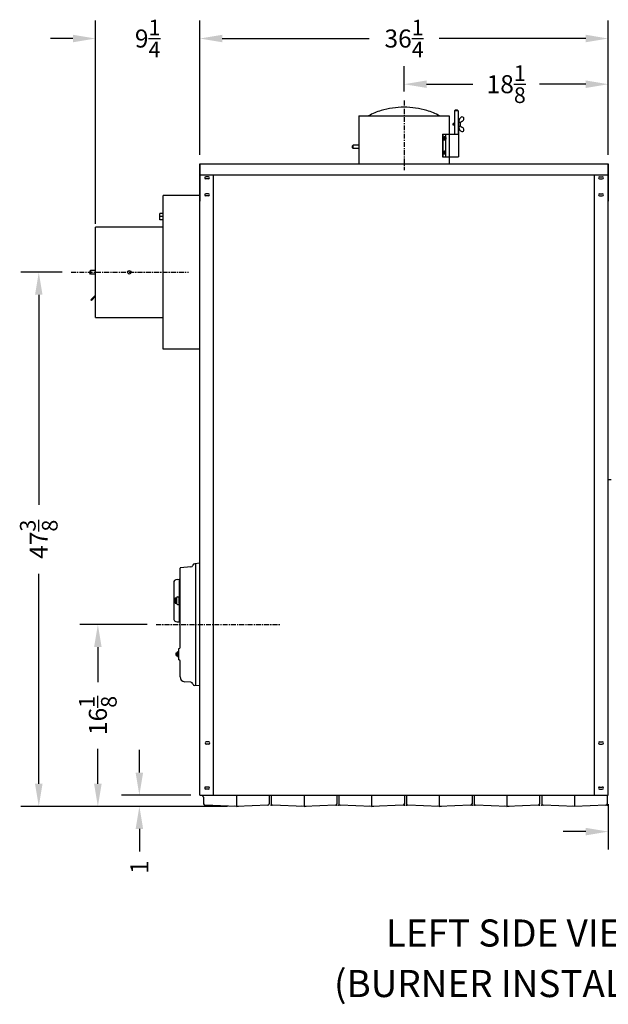
# Model space of a CAD drawing. Extents: x -130 to 75, y -65 to 69.
# Drawn here: x -114 to -62, y -65 to 22 of the extents above; entities that cross this region are included whole.
import ezdxf
from ezdxf.enums import TextEntityAlignment as Align

# ---------------------------------------------------------------- set-up
doc = ezdxf.new("R2010")
doc.units = 0
doc.header["$LTSCALE"] = 0.35
doc.header["$MEASUREMENT"] = 0
doc.linetypes.add('CENTER', pattern=[2, 1.25, -0.25, 0.25, -0.25])
doc.layers.get('DEFPOINTS').update_dxf_attribs({"linetype": 'CONTINUOUS'})
for name, color, linetype in [('DIMENSIONS', 60, 'CONTINUOUS'), ('OBJ-35', 232, 'CONTINUOUS'), ('OBJECT', 125, 'CONTINUOUS'), ('OBJECT2', 82, 'CONTINUOUS'), ('OBJECT3', 201, 'CONTINUOUS')]:
    doc.layers.add(name, color=color, linetype=linetype)
doc.styles.add('ROMANS', font='romans.shx')
doc.styles.add('ROMANT', font='romant.shx')
doc.dimstyles.new('DIM$0', dxfattribs={"dimscale": 12.8, "dimtxt": 0.125, "dimasz": 0.1563, "dimexe": 0.125, "dimexo": 0.0625, "dimgap": 0.09375, "dimtad": 0, "dimdec": 6, "dimzin": 0, "dimdsep": 46, "dimlunit": 5, "dimtxsty": 'ROMANS', "dimcen": 0, "dimaunit": 1, "dimadec": 0, "dimazin": 0, "dimtfac": 0.87, "dimtdec": 6, "dimtix": 1, "dimtofl": 0, "dimtmove": 0, "dimatfit": 3, "dimfxl": 0, "dimtolj": 1, "dimtzin": 0, "dimarcsym": 0})

# ---------------------------------------------------------------- blocks, each defined once
blk = doc.blocks.new('*D19')
at = {"layer": 'DEFPOINTS', "color": 0, "transparency": 16777216}
for p in [(-103.356, -46.286), (-97.998, -46.286), (-98.798, -47.286)]:
    blk.add_point(p, dxfattribs=at)
at = {"layer": 'DIMENSIONS', "color": 0, "lineweight": -2, "transparency": 16777216}
for p, q in [((-103.356, -44.285), (-103.356, -42.284)), ((-98.798, -46.286), (-104.956, -46.286)), ((-99.598, -47.286), (-104.956, -47.286)), ((-103.356, -49.286), (-103.356, -51.287))]:
    blk.add_line(p, q, dxfattribs=at)
at = {"layer": 'DIMENSIONS', "color": 0, "transparency": 16777216}
for points in [[(-103.69, -44.285), (-103.023, -44.285), (-103.356, -46.286)], [(-103.69, -49.286), (-103.023, -49.286), (-103.356, -47.286)]]:
    blk.add_solid(points, dxfattribs=at)
at = {"layer": 'DIMENSIONS', "color": 0, "transparency": 16777216, "insert": (-103.356, -52.677), "char_height": 1.6, "attachment_point": 5, "rotation": 90, "style": 'ROMANS'}
blk.add_mtext('\\A1;1', dxfattribs=at)
blk = doc.blocks.new('*D43')
at = {"layer": 'DEFPOINTS', "color": 0, "transparency": 16777216}
for p in [(-61.748, 20.821), (-97.998, 9.717), (-61.748, 9.717)]:
    blk.add_point(p, dxfattribs=at)
at = {"layer": 'DIMENSIONS', "color": 0, "lineweight": -2, "transparency": 16777216}
for p, q in [((-97.998, 10.517), (-97.998, 22.421)), ((-61.748, 10.517), (-61.748, 22.421)), ((-95.998, 20.821), (-82.98, 20.821)), ((-63.749, 20.821), (-76.767, 20.821))]:
    blk.add_line(p, q, dxfattribs=at)
at = {"layer": 'DIMENSIONS', "color": 0, "transparency": 16777216}
for points in [[(-95.998, 21.155), (-95.998, 20.488), (-97.998, 20.821)], [(-63.749, 21.155), (-63.749, 20.488), (-61.748, 20.821)]]:
    blk.add_solid(points, dxfattribs=at)
at = {"layer": 'DIMENSIONS', "color": 0, "transparency": 16777216, "insert": (-79.873, 20.821), "char_height": 1.6, "attachment_point": 5, "style": 'ROMANS'}
blk.add_mtext('\\A1;36{\\H0.870000x;\\S1/4;}', dxfattribs=at)
blk = doc.blocks.new('*D44')
at = {"layer": 'DEFPOINTS', "color": 0, "transparency": 16777216}
for p in [(-109.416, 0.089), (-112.281, -47.286), (-94.748, -47.286)]:
    blk.add_point(p, dxfattribs=at)
at = {"layer": 'DIMENSIONS', "color": 0, "lineweight": -2, "transparency": 16777216}
for p, q in [((-110.216, 0.089), (-113.881, 0.089)), ((-112.281, -1.911), (-112.281, -20.525)), ((-112.281, -45.285), (-112.281, -26.672)), ((-95.548, -47.286), (-113.881, -47.286))]:
    blk.add_line(p, q, dxfattribs=at)
at = {"layer": 'DIMENSIONS', "color": 0, "transparency": 16777216}
for points in [[(-112.614, -1.911), (-111.947, -1.911), (-112.281, 0.089)], [(-112.614, -45.285), (-111.947, -45.285), (-112.281, -47.286)]]:
    blk.add_solid(points, dxfattribs=at)
at = {"layer": 'DIMENSIONS', "color": 0, "transparency": 16777216, "insert": (-112.281, -23.598), "char_height": 1.6, "attachment_point": 5, "rotation": 90, "style": 'ROMANS'}
blk.add_mtext('\\A1;47{\\H0.870000x;\\S3/8;}', dxfattribs=at)
blk = doc.blocks.new('*D45')
at = {"layer": 'DEFPOINTS', "color": 0, "transparency": 16777216}
for p in [(-107.039, -31.161), (-101.865, -31.161), (-94.748, -47.286)]:
    blk.add_point(p, dxfattribs=at)
at = {"layer": 'DIMENSIONS', "color": 0, "lineweight": -2, "transparency": 16777216}
for p, q in [((-102.665, -31.161), (-108.639, -31.161)), ((-107.039, -33.161), (-107.039, -36.264)), ((-107.039, -45.285), (-107.039, -42.182)), ((-95.548, -47.286), (-108.639, -47.286))]:
    blk.add_line(p, q, dxfattribs=at)
at = {"layer": 'DIMENSIONS', "color": 0, "transparency": 16777216}
for points in [[(-107.373, -33.161), (-106.706, -33.161), (-107.039, -31.161)], [(-107.373, -45.285), (-106.706, -45.285), (-107.039, -47.286)]]:
    blk.add_solid(points, dxfattribs=at)
at = {"layer": 'DIMENSIONS', "color": 0, "transparency": 16777216, "insert": (-107.039, -39.223), "char_height": 1.6, "attachment_point": 5, "rotation": 90, "style": 'ROMANS'}
blk.add_mtext('\\A1;16{\\H0.870000x;\\S1/8;}', dxfattribs=at)
blk = doc.blocks.new('*D46')
at = {"layer": 'DEFPOINTS', "color": 0, "transparency": 16777216}
for p in [(-57.748, -42.142), (-61.748, -46.286), (-61.748, -49.523)]:
    blk.add_point(p, dxfattribs=at)
at = {"layer": 'DIMENSIONS', "color": 0, "lineweight": -2, "transparency": 16777216}
for p, q in [((-57.748, -42.942), (-57.748, -51.123)), ((-61.748, -47.086), (-61.748, -51.123)), ((-63.749, -49.523), (-65.75, -49.523)), ((-55.748, -49.523), (-53.747, -49.523))]:
    blk.add_line(p, q, dxfattribs=at)
at = {"layer": 'DIMENSIONS', "color": 0, "transparency": 16777216}
for points in [[(-63.749, -49.19), (-63.749, -49.856), (-61.748, -49.523)], [(-55.748, -49.19), (-55.748, -49.856), (-57.748, -49.523)]]:
    blk.add_solid(points, dxfattribs=at)
at = {"layer": 'DIMENSIONS', "color": 0, "transparency": 16777216, "insert": (-59.748, -49.523), "char_height": 1.6, "attachment_point": 5, "style": 'ROMANS'}
blk.add_mtext('\\A1;4', dxfattribs=at)
blk = doc.blocks.new('*D55')
at = {"layer": 'DEFPOINTS', "color": 0, "transparency": 16777216}
for p in [(-107.248, 20.821), (-97.998, 9.714), (-107.248, 3.589)]:
    blk.add_point(p, dxfattribs=at)
at = {"layer": 'DIMENSIONS', "color": 0, "lineweight": -2, "transparency": 16777216}
for p, q in [((-107.248, 4.389), (-107.248, 22.421)), ((-97.998, 10.514), (-97.998, 22.421)), ((-109.249, 20.821), (-111.249, 20.821)), ((-95.998, 20.821), (-93.997, 20.821))]:
    blk.add_line(p, q, dxfattribs=at)
at = {"layer": 'DIMENSIONS', "color": 0, "transparency": 16777216}
for points in [[(-109.249, 21.155), (-109.249, 20.488), (-107.248, 20.821)], [(-95.998, 21.155), (-95.998, 20.488), (-97.998, 20.821)]]:
    blk.add_solid(points, dxfattribs=at)
at = {"layer": 'DIMENSIONS', "color": 0, "transparency": 16777216, "insert": (-102.623, 20.821), "char_height": 1.6, "attachment_point": 5, "style": 'ROMANS'}
blk.add_mtext('\\A1;9{\\H0.870000x;\\S1/4;}', dxfattribs=at)
blk = doc.blocks.new('*D56')
at = {"layer": 'DEFPOINTS', "color": 0, "transparency": 16777216}
for p in [(-79.873, 16.77), (-79.873, 15.331), (-61.748, 9.717)]:
    blk.add_point(p, dxfattribs=at)
at = {"layer": 'DIMENSIONS', "color": 0, "lineweight": -2, "transparency": 16777216}
for p, q in [((-79.873, 16.131), (-79.873, 18.37)), ((-61.748, 10.517), (-61.748, 18.37)), ((-77.873, 16.77), (-73.77, 16.77)), ((-63.749, 16.77), (-67.851, 16.77))]:
    blk.add_line(p, q, dxfattribs=at)
at = {"layer": 'DIMENSIONS', "color": 0, "transparency": 16777216}
for points in [[(-77.873, 17.104), (-77.873, 16.437), (-79.873, 16.77)], [(-63.749, 17.104), (-63.749, 16.437), (-61.748, 16.77)]]:
    blk.add_solid(points, dxfattribs=at)
at = {"layer": 'DIMENSIONS', "color": 0, "transparency": 16777216, "insert": (-70.811, 16.77), "char_height": 1.6, "attachment_point": 5, "style": 'ROMANS'}
blk.add_mtext('\\A1;18{\\H0.870000x;\\S1/8;}', dxfattribs=at)

msp = doc.modelspace()

# ---------------------------------------------------------------- linework, layer by layer
at = {"layer": 'DEFPOINTS', "color": 0, "linetype": 'ByBlock'}
msp.add_point((-76.87323, 15.3307988), dxfattribs=at)
at = {"layer": 'DIMENSIONS', "linetype": 'CENTER'}
for p, q in [((-79.8732227, 15.3307988), (-79.8732227, 9.1376419)), ((-109.4155551, 0.089404), (-99.0017203, 0.089404)), ((-101.8649573, -31.1605732), (-90.8814555, -31.1605732))]:
    msp.add_line(p, q, dxfattribs=at)
at = {"layer": 'OBJ-35'}
for p, q in [((-75.3889159, 14.4029377), (-75.3264159, 14.4654377)), ((-75.3889159, 14.4029377), (-75.3889159, 12.3344397)), ((-75.0759159, 14.4029377), (-75.3889159, 14.4029377)), ((-75.1384159, 14.4654377), (-75.3264159, 14.4654377)), ((-75.0759159, 14.4029377), (-75.1384159, 14.4654377)), ((-75.0789993, 14.4029377), (-75.0789993, 12.3344397)), ((-83.8732227, 13.9644397), (-75.8732227, 13.9644397)), ((-83.8732227, 13.9644397), (-83.8732227, 9.717154)), ((-75.8732227, 13.9644397), (-75.8732227, 9.717154)), ((-75.5273993, 13.1406877), (-75.5273993, 13.2906877)), ((-75.3889159, 13.2906877), (-75.5273993, 13.2906877)), ((-75.3889159, 13.1406877), (-75.5273993, 13.1406877)), ((-75.4878936, 13.1406877), (-75.4878936, 13.2906877)), ((-75.4352191, 13.1406877), (-75.4352191, 13.2906877)), ((-75.0789993, 13.5344397), (-75.0273993, 13.5344397)), ((-75.0273993, 13.5344397), (-75.0273993, 10.3344397)), ((-74.6026724, 13.8125244), (-74.5751746, 13.7731477)), ((-76.4598418, 12.3344397), (-76.4598418, 10.3344397)), ((-76.4598418, 12.3344397), (-75.0273993, 12.3344397)), ((-76.4192197, 12.3344397), (-76.4192197, 10.3344397)), ((-76.1874143, 12.3344397), (-76.1874143, 12.04527)), ((-74.6026724, 12.6188511), (-74.5751746, 12.6582278)), ((-84.3925366, 11.3719377), (-84.4550366, 11.3094377)), ((-83.8732227, 11.3719377), (-84.3925366, 11.3719377)), ((-84.3925366, 11.0594377), (-84.3925366, 11.3719377)), ((-76.2837246, 12.0885997), (-76.3304403, 12.0308303)), ((-76.3304403, 12.0308303), (-76.3304403, 11.8963813)), ((-76.2693146, 12.0308303), (-76.3304403, 12.0308303)), ((-76.2685211, 11.8963813), (-76.3304403, 11.8963813)), ((-76.3304403, 11.8963813), (-76.2835619, 11.8398363)), ((-76.2711946, 12.065669), (-76.289268, 12.0438086)), ((-76.2590188, 12.0438086), (-76.289268, 12.0438086)), ((-76.2225989, 12.0885997), (-76.2837246, 12.0885997)), ((-76.2216427, 11.8398363), (-76.2835619, 11.8398363)), ((-76.2711946, 12.065669), (-76.265216, 12.0438086)), ((-76.2411309, 12.065669), (-76.2711946, 12.065669)), ((-76.2693146, 12.0308303), (-76.2590188, 12.0438086)), ((-76.2693146, 12.0308303), (-76.2685211, 11.8963813)), ((-76.2225989, 11.8393557), (-76.2687332, 11.8966447)), ((-76.2590599, 12.0439589), (-76.2079872, 11.8572123)), ((-76.2416768, 12.065669), (-76.2226815, 12.0896132)), ((-76.2412708, 12.0661807), (-76.1900992, 11.8790727)), ((-76.2226815, 12.0896132), (-76.1757204, 12.0305667)), ((-76.2079872, 11.8572123), (-76.2225989, 11.8393557)), ((-76.1900992, 11.8790727), (-76.2139657, 11.8790727)), ((-76.1757204, 11.8966447), (-76.1900992, 11.8790727)), ((-76.1874143, 11.8823539), (-76.1874143, 10.7865255)), ((-76.1757204, 12.0305667), (-76.1757204, 11.8966447)), ((-84.4550366, 11.1214377), (-84.4550366, 11.3094377)), ((-84.3925366, 11.0589377), (-84.4550366, 11.1214377)), ((-83.8732227, 11.0594377), (-84.3925366, 11.0594377)), ((-76.3304403, 10.7724981), (-76.2835619, 10.8290431)), ((-76.2685211, 10.7724981), (-76.3304403, 10.7724981)), ((-76.3304403, 10.638049), (-76.3304403, 10.7724981)), ((-76.2837246, 10.5802796), (-76.3304403, 10.638049)), ((-76.2693146, 10.638049), (-76.3304403, 10.638049)), ((-76.2590188, 10.6250708), (-76.289268, 10.6250708)), ((-76.2711946, 10.6032104), (-76.289268, 10.6250708)), ((-76.2225989, 10.5802796), (-76.2837246, 10.5802796)), ((-76.2216427, 10.8290431), (-76.2835619, 10.8290431)), ((-76.2711946, 10.6032104), (-76.265216, 10.6250708)), ((-76.2411309, 10.6032104), (-76.2711946, 10.6032104)), ((-76.2693146, 10.638049), (-76.2685211, 10.7724981)), ((-76.2693146, 10.638049), (-76.2590188, 10.6250708)), ((-76.2225989, 10.8295237), (-76.2687332, 10.7722347)), ((-76.2590599, 10.6249205), (-76.2079872, 10.8116671)), ((-76.2416768, 10.6032104), (-76.2226815, 10.5792661)), ((-76.2412708, 10.6026987), (-76.1900992, 10.7898067)), ((-76.2226815, 10.5792661), (-76.1757204, 10.6383127)), ((-76.2079872, 10.8116671), (-76.2225989, 10.8295237)), ((-76.1900992, 10.7898067), (-76.2139657, 10.7898067)), ((-76.1757204, 10.7722347), (-76.1900992, 10.7898067)), ((-76.1874143, 10.6236094), (-76.1874143, 10.3344397)), ((-76.1757204, 10.6383127), (-76.1757204, 10.7722347)), ((-76.4598418, 10.3344397), (-75.8732227, 10.3344397)), ((-75.8732227, 10.3344397), (-75.0273993, 10.3344397))]:
    msp.add_line(p, q, dxfattribs=at)
for points in [[(-76.2955547, 12.1005037, 0.1863241788), (-76.3162953, 12.0924967, 0.1017703999), (-76.3397468, 12.0604071, 0.0604167064), (-76.3528435, 12.019178, 0.0467567182), (-76.3580517, 11.9636056, 0.0467567182), (-76.3528435, 11.9080331, 0.0604167064), (-76.3397468, 11.866804, 0.1017703999), (-76.3162953, 11.8347144, 0.1863241788), (-76.2955547, 11.8267075, 0.0547313846), (-76.2888578, 11.8274427)], [(-76.2821609, 12.1005037, 0.1863241788), (-76.3029015, 12.0924967, 0.1017703999), (-76.3263529, 12.0604071, 0.0604167064), (-76.3394497, 12.019178, 0.0467567182), (-76.3446578, 11.9636056, 0.0467567182), (-76.3394497, 11.9080331, 0.0604167064), (-76.3263529, 11.866804, 0.1017703999), (-76.3029015, 11.8347144, 0.1863241788), (-76.2821609, 11.8267075, 0.1863241788), (-76.2614203, 11.8347144, 0.0185764244), (-76.2561802, 11.8398363)], [(-76.2888578, 12.0997684, 0.0547313846), (-76.2955547, 12.1005037)], [(-76.2573639, 12.0885997, 0.0142583908), (-76.2614203, 12.0924967, 0.1863241788), (-76.2821609, 12.1005037)], [(-76.2955547, 10.5683757, -0.1863241788), (-76.3162953, 10.5763826, -0.1017703999), (-76.3397468, 10.6084722, -0.0604167064), (-76.3528435, 10.6497014, -0.0467567182), (-76.3580517, 10.7052738, -0.0467567182), (-76.3528435, 10.7608463, -0.0604167064), (-76.3397468, 10.8020754, -0.1017703999), (-76.3162953, 10.834165, -0.1863241788), (-76.2955547, 10.8421719, -0.0547313846), (-76.2888578, 10.8414366)], [(-76.2821609, 10.5683757, -0.1863241788), (-76.3029015, 10.5763826, -0.1017703999), (-76.3263529, 10.6084722, -0.0604167064), (-76.3394497, 10.6497014, -0.0467567182), (-76.3446578, 10.7052738, -0.0467567182), (-76.3394497, 10.7608463, -0.0604167064), (-76.3263529, 10.8020754, -0.1017703999), (-76.3029015, 10.834165, -0.1863241788), (-76.2821609, 10.8421719, -0.1863241788), (-76.2614203, 10.834165, -0.0185764244), (-76.2561802, 10.8290431)], [(-76.2888578, 10.569111, -0.0547313846), (-76.2955547, 10.5683757)], [(-76.2573639, 10.5802796, -0.0142583908), (-76.2614203, 10.5763826, -0.1863241788), (-76.2821609, 10.5683757)]]:
    msp.add_lwpolyline(points, format="xyb", dxfattribs=at)
for centre, radius, start, end in [((-80.3915334, 9.2742551), 5.379077, 106.324949937, 119.316170309), ((-79.8732227, 7.5046316), 7.2230437, 90, 106.324949937), ((-79.8732227, 7.5046316), 7.2230437, 73.675050063, 90), ((-79.354912, 9.2742551), 5.379077, 60.683829691, 73.675050063), ((-75.0682057, 13.2144906), 0.2188382, 280.746739616, 79.253260384), ((-74.6296209, 13.4916197), 0.3824526, 130.211169032, 189.748991675), ((-74.2425099, 12.6496953), 0.9590484, 121.188072457, 132.942175401), ((-74.6573079, 13.5558913), 0.3161511, 104.496485812, 133.901819293), ((-74.93227, 13.8341178), 0.4120418, 297.948996439, 332.500752999), ((-74.7051569, 13.7409567), 0.125, 34.927636878, 104.496485812), ((-74.6776591, 13.70158), 0.125, 332.500752999, 34.927636878), ((-74.6296209, 12.9397558), 0.3824526, 170.251008325, 229.788830968), ((-74.2425099, 13.7816801), 0.9590484, 227.057824599, 238.811927543), ((-74.6573079, 12.8754842), 0.3161511, 226.098180707, 255.503514188), ((-74.93227, 12.5972576), 0.4120418, 27.499247001, 62.051003561), ((-74.7051569, 12.6904187), 0.125, 255.503514188, 325.072363122), ((-74.6776591, 12.7297954), 0.125, 325.072363122, 27.499247001), ((-100.0528519, -28.8636984), 0.1328125, 151.9275131, 208.072518925), ((-99.7950497, -29.0355741), 0.390625, 163.739839383, 196.260223644), ((-100.0528519, -29.2074488), 0.1328145, 151.927707818, 208.072254191)]:
    msp.add_arc(centre, radius, start, end, dxfattribs=at)
at = {"layer": 'OBJECT'}
for p, q in [((-97.9982031, 9.717154), (-97.9982031, 6.401904)), ((-61.7482423, 9.717154), (-61.7482423, 8.748404)), ((-61.7482423, 9.714404), (-61.7482423, 6.401904)), ((-97.2169531, 8.558154), (-97.4669531, 8.558154)), ((-97.2169531, 8.370654), (-97.4669531, 8.370654)), ((-62.5294923, 8.558154), (-62.2794923, 8.558154)), ((-62.5294923, 8.370654), (-62.2794923, 8.370654)), ((-97.2169531, 7.058154), (-97.4669531, 7.058154)), ((-62.5294923, 7.058154), (-62.2794923, 7.058154)), ((-97.2169531, 6.870654), (-97.4669531, 6.870654)), ((-62.5294923, 6.870654), (-62.2794923, 6.870654)), ((-99.8107031, -28.7855732), (-99.8052559, -28.7850966)), ((-99.8107031, -29.2855732), (-99.8107031, -28.7855732)), ((-100.1856644, -28.8636984), (-100.1856663, -29.2074488)), ((-99.8107031, -29.2855732), (-99.8052559, -29.2860498)), ((-97.9982031, -46.285596), (-97.9982031, -41.035596)), ((-61.7482423, -46.285596), (-61.7482423, -41.035596)), ((-97.1857106, -41.566846), (-97.4357106, -41.566846)), ((-97.1857106, -41.754346), (-97.4357106, -41.754346)), ((-62.5294923, -41.566846), (-62.2794923, -41.566846)), ((-62.5294923, -41.754346), (-62.2794923, -41.754346)), ((-97.2169531, -45.566846), (-97.4669531, -45.566846)), ((-97.2169531, -45.754346), (-97.4669531, -45.754346)), ((-85.9982324, -46.285596), (-84.8134824, -46.285596)), ((-62.5294923, -45.566846), (-62.2794923, -45.566846)), ((-62.5294923, -45.754346), (-62.2794923, -45.754346))]:
    msp.add_line(p, q, dxfattribs=at)
at = {"layer": 'OBJECT', "extrusion": (2.44921e-16, 1, 0)}
for p, q in [((-101.2482079, 5.3078814), (-101.5432079, 5.3078814)), ((-101.5432079, 4.7458979), (-101.5432079, 5.3078814)), ((-101.2482079, 5.0268897), (-101.5432079, 5.0268897)), ((-101.2482079, 4.7458979), (-101.5432079, 4.7458979))]:
    msp.add_line(p, q, dxfattribs=at)
at = {"layer": 'OBJECT', "extrusion": (-2.44921e-16, -1, 0)}
for p, q in [((-100.1700459, -28.8011988), (-100.060666, -28.8011981)), ((-99.9422179, -28.6986913), (-99.8106694, -28.6917971)), ((-100.1700459, -28.9261983), (-100.060666, -28.9261983)), ((-100.1700459, -29.1449484), (-100.060666, -29.1449484)), ((-100.1700459, -29.2699494), (-100.060666, -29.2699479)), ((-100.0606734, -28.8235383), (-100.0606734, -29.2476895)), ((-99.9422179, -29.3725232), (-99.8106694, -29.3794174))]:
    msp.add_line(p, q, dxfattribs=at)
at = {"layer": 'OBJECT', "linetype": 'Continuous', "extrusion": (-1, 6.12303e-17, 0)}
msp.add_line((-97.7482086, -46.285596), (-97.7482086, -46.3342223), dxfattribs=at)
at = {"layer": 'OBJECT'}
for centre, radius, start, end in [((-97.4669531, 8.464404), 0.09375, 90, 270), ((-97.2169531, 8.464404), 0.09375, 270, 90), ((-62.5294923, 8.464404), 0.09375, 90, 270), ((-62.2794923, 8.464404), 0.09375, 270, 90), ((-97.4669531, 6.964404), 0.09375, 90, 270), ((-97.2169531, 6.964404), 0.09375, 270, 90), ((-62.5294923, 6.964404), 0.09375, 90, 270), ((-62.2794923, 6.964404), 0.09375, 270, 90), ((-99.935668, -28.8235352), 0.125, 92.999995445, 179.999918612), ((-99.935668, -29.2476895), 0.125, 180.000075247, 266.999998414), ((-97.4357106, -41.660596), 0.09375, 90, 270), ((-97.1857106, -41.660596), 0.09375, 270, 90), ((-62.5294923, -41.660596), 0.09375, 90, 270), ((-62.2794923, -41.660596), 0.09375, 270, 90), ((-97.4669531, -45.660596), 0.09375, 90, 270), ((-97.2169531, -45.660596), 0.09375, 270, 90), ((-62.5294923, -45.660596), 0.09375, 90, 270), ((-62.2794923, -45.660596), 0.09375, 270, 90)]:
    msp.add_arc(centre, radius, start, end, dxfattribs=at)
at = {"layer": 'OBJECT2', "extrusion": (2.44921e-16, 1, 0)}
for p, q in [((-101.2482079, -6.723096), (-101.2482079, 6.901904)), ((-97.9982031, 6.901904), (-101.2482079, 6.901904)), ((-101.2482079, 4.089404), (-107.2482079, 4.089404)), ((-107.2482079, -3.910596), (-107.2482079, 4.089404)), ((-107.2482079, -3.910596), (-101.2482079, -3.910596)), ((-97.9982031, -6.723096), (-101.2482079, -6.723096)), ((-61.4895158, -18.3287517), (-61.7482423, -18.3106598)), ((-100.0819567, -33.6605664), (-99.9669551, -33.6605664)), ((-100.0819567, -33.9105664), (-99.9669551, -33.9105664)), ((-100.0819488, -33.9105664), (-100.0819488, -33.6605664)), ((-100.0819488, -33.7855664), (-99.9669472, -33.7855597)), ((-99.9669551, -33.988067), (-99.9669551, -33.5830726)), ((-99.8419531, -33.5830726), (-99.9669551, -33.5830726)), ((-99.9669551, -33.988067), (-99.8419531, -33.988067)), ((-99.9200801, -33.9374427), (-99.9200801, -33.6336969)), ((-99.8770791, -33.988067), (-99.8770791, -33.5830726))]:
    msp.add_line(p, q, dxfattribs=at)
at = {"layer": 'OBJECT2'}
for p, q in [((-107.6857215, 0.2456552), (-107.7482215, 0.1831552)), ((-107.7482215, 0.1831552), (-107.7482215, -0.0048448)), ((-107.2482079, 0.2456552), (-107.6857215, 0.2456552)), ((-107.6857215, 0.2456552), (-107.6857215, -0.0668448)), ((-107.6857215, -0.0673448), (-107.7482215, -0.0048448)), ((-107.2482079, -0.0668448), (-107.6862215, -0.0668448)), ((-107.2482079, -1.9440666), (-107.6578202, -2.3536789)), ((-107.6076156, -2.4038835), (-107.6578202, -2.3536789)), ((-107.2482079, -2.0444758), (-107.6076156, -2.4038835)), ((-99.8419531, -33.988067), (-99.8419531, -33.5830726))]:
    msp.add_line(p, q, dxfattribs=at)
at = {"layer": 'OBJECT2', "extrusion": (-2.44921e-16, -1, 0)}
for p, q in [((-100.3106753, -27.4667269), (-100.3106753, -30.6044906)), ((-100.0145435, -27.1546558), (-99.810677, -27.143963)), ((-99.8107028, -27.160558), (-99.7482038, -27.160558)), ((-99.8106745, -27.1439756), (-99.8106765, -30.9272429)), ((-99.7482031, -27.5980581), (-99.8106728, -27.5980581)), ((-100.0145368, -30.9165565), (-99.810677, -30.9272482)), ((-99.8107028, -30.910558), (-99.7482031, -30.910558))]:
    msp.add_line(p, q, dxfattribs=at)
at = {"layer": 'OBJECT2', "extrusion": (-1, 6.12303e-17, 0)}
for p, q in [((-94.7482083, -46.285596), (-94.7482083, -47.2855709)), ((-97.65441, -46.4552655), (-97.65441, -47.0633614)), ((-94.7482178, -47.285559), (-97.5337725, -47.1882853)), ((-94.748201, -47.2855629), (-94.9444213, -47.2718418)), ((-94.7482199, -47.2855629), (-94.5519997, -47.2718418)), ((-91.9625913, -47.1882828), (-94.7482077, -47.2855586))]:
    msp.add_line(p, q, dxfattribs=at)
at = {"layer": 'OBJECT2', "extrusion": (1, -2.44921e-16, 0)}
for p, q in [((-91.8419509, -46.285596), (-91.8419512, -47.0634092)), ((-85.8419655, -46.285596), (-85.8419658, -47.0634092)), ((-79.8419802, -46.285596), (-79.8419805, -47.0634092)), ((-73.8419948, -46.285596), (-73.8419951, -47.0634092)), ((-67.8420095, -46.285596), (-67.8420098, -47.0634092)), ((-61.8419927, -46.285596), (-61.841993, -47.0634092))]:
    msp.add_line(p, q, dxfattribs=at)
at = {"layer": 'OBJECT2', "extrusion": (-1, 2.44921e-16, 0)}
for p, q in [((-91.6544498, -46.285596), (-91.6544495, -47.0634092)), ((-88.7482077, -46.285596), (-88.7482077, -47.2855847)), ((-85.6544645, -46.285596), (-85.6544642, -47.0634092)), ((-82.7482223, -46.285596), (-82.7482223, -47.2855847)), ((-79.6544791, -46.285596), (-79.6544788, -47.0634092)), ((-76.748237, -46.285596), (-76.748237, -47.2855847)), ((-73.6544937, -46.285596), (-73.6544934, -47.0634092)), ((-70.7482516, -46.285596), (-70.7482516, -47.2855847)), ((-67.6545084, -46.285596), (-67.6545081, -47.0634092)), ((-64.7482505, -46.285596), (-64.7482505, -47.2855847)), ((-88.7482173, -47.2855727), (-91.5338258, -47.1882971)), ((-88.7481993, -47.2855766), (-88.9444196, -47.2718556)), ((-88.7482126, -47.2855766), (-88.5519923, -47.2718556)), ((-85.9625907, -47.1882965), (-88.7482072, -47.2855724)), ((-82.748232, -47.2855727), (-85.5338404, -47.1882971)), ((-82.7482139, -47.2855766), (-82.9444342, -47.2718556)), ((-82.7482272, -47.2855766), (-82.5520069, -47.2718556)), ((-79.9626054, -47.1882965), (-82.7482218, -47.2855724)), ((-76.7482466, -47.2855727), (-79.5338551, -47.1882971)), ((-76.7482286, -47.2855766), (-76.9444489, -47.2718556)), ((-76.7482419, -47.2855766), (-76.5520216, -47.2718556)), ((-73.96262, -47.1882965), (-76.7482364, -47.2855724)), ((-70.7482612, -47.2855727), (-73.5338697, -47.1882971)), ((-70.7482432, -47.2855766), (-70.9444635, -47.2718556)), ((-70.7482565, -47.2855766), (-70.5520362, -47.2718556)), ((-67.9626346, -47.1882965), (-70.7482511, -47.2855724)), ((-64.7482602, -47.2855727), (-67.5338687, -47.1882971)), ((-64.7482422, -47.2855766), (-64.9444624, -47.2718556)), ((-61.9626336, -47.1882965), (-64.74825, -47.2855724))]:
    msp.add_line(p, q, dxfattribs=at)
at = {"layer": 'OBJECT2'}
msp.add_circle((-104.2482079, 0.089404), 0.15625, dxfattribs=at)
for centre, radius, start, end in [((-99.9981753, -27.4667269), 0.3125, 93.002422473, 180), ((-99.9981747, -30.6044899), 0.3125, 179.999996929, 267.000085792), ((-97.6232086, -46.3342222), 0.125, 180.000021285, 255.545486537), ((-97.52941, -47.0633614), 0.125, 180, 268), ((-91.9669586, -47.063368), 0.125, 271.999993894, 359.999995395), ((-91.5294634, -47.0633733), 0.125, 179.999998465, 267.999999966), ((-85.966958, -47.0633817), 0.125, 271.999993894, 359.999995395), ((-85.529478, -47.0633733), 0.125, 179.999998465, 267.999999966), ((-79.9669727, -47.0633817), 0.125, 271.999993894, 359.999995395), ((-79.5294927, -47.0633733), 0.125, 179.999998465, 267.999999966), ((-73.9669873, -47.0633817), 0.125, 271.999993894, 359.999995395), ((-73.5295073, -47.0633733), 0.125, 179.999998465, 267.999999966), ((-67.967002, -47.0633817), 0.125, 271.999993894, 359.999995395), ((-67.5295062, -47.0633733), 0.125, 179.999998465, 267.999999966), ((-61.9670009, -47.0633817), 0.125, 271.999993894, 359.999995395)]:
    msp.add_arc(centre, radius, start, end, dxfattribs=at)
for p in [(-91.6544588, -47.1630168), (-85.8419571, -47.1630168), (-85.6544735, -47.1630168), (-79.8419717, -47.1630168), (-79.6544881, -47.1630168), (-73.8419863, -47.1630168), (-73.6545027, -47.1630168), (-67.842001, -47.1630168), (-67.6545017, -47.1630168), (-61.8419999, -47.1630168)]:
    msp.add_point(p, dxfattribs=at)
at = {"layer": 'OBJECT3'}
for p, q in [((-97.9982031, -46.285596), (-97.9982031, 9.717154)), ((-97.9982031, 9.717154), (-61.7482423, 9.717154)), ((-61.7482423, -46.285596), (-61.7482423, 9.714404)), ((-97.9982031, 8.717154), (-61.7482423, 8.717154)), ((-96.7794531, -46.285596), (-96.7794531, 8.717154)), ((-62.9669923, -46.285596), (-62.9669923, 8.717154)), ((-99.7482031, -33.1914651), (-99.7482031, -26.1540975)), ((-98.7822103, -26.0409487), (-99.7196767, -26.1229664)), ((-97.9982031, -25.7230732), (-98.4357031, -25.7613495)), ((-98.3319441, -36.5688746), (-98.3319441, -25.7522718)), ((-99.8419531, -33.2855732), (-99.8337823, -33.2848583)), ((-99.8419531, -33.5830726), (-99.8419531, -33.2855732)), ((-99.8419531, -34.2855732), (-99.8419531, -33.988067)), ((-99.8419531, -34.2855732), (-99.8337823, -34.2862881)), ((-99.7482031, -35.7947894), (-99.7482031, -34.3796813)), ((-98.7822103, -36.2801977), (-99.3488337, -36.2306245)), ((-97.9982031, -36.5980732), (-98.4357031, -36.5597969)), ((-97.9982031, -46.285596), (-61.7482423, -46.285596))]:
    msp.add_line(p, q, dxfattribs=at)
for centre, radius, start, end in [((-99.7169531, -26.1540975), 0.03125, 95, 180), ((-98.798552, -25.8541622), 0.1875, 275, 345.374536884), ((-98.4357031, -25.9488495), 0.1875, 90, 165.374536884), ((-99.8107031, -28.7228345), 0.0625, 275, 0), ((-99.8107031, -29.3483119), 0.0625, 0, 85), ((-99.8419531, -33.1914651), 0.09375, 275, 0), ((-99.8419531, -34.3796813), 0.09375, 0, 85), ((-99.3107031, -35.7947894), 0.4375, 180, 265), ((-98.798552, -36.4669842), 0.1875, 14.625463116, 85), ((-98.4357031, -36.3722969), 0.1875, 194.625463116, 270)]:
    msp.add_arc(centre, radius, start, end, dxfattribs=at)

# ---------------------------------------------------------------- texts
at = {"layer": 'DIMENSIONS', "style": 'ROMANT'}
for s, p in [('LEFT SIDE VIEW', (-69.6465504, -58.5168637)), ('(BURNER INSTALLED)', (-69.6465504, -62.9991844))]:
    msp.add_text(s, height=2.4, dxfattribs=at).set_placement(p, align=Align.MIDDLE_CENTER)

# ---------------------------------------------------------------- dimensions: what is measured, and where the dimension line sits
at = {"layer": 'DIMENSIONS'}
for base, p1, p2, picture, middle in [((-107.2482079, 20.8214119), (-97.9982031, 9.714404), (-107.2482079, 3.589404), '*D55', (-102.6232055, 20.8214119)), ((-61.7482423, 20.8214119), (-97.9982031, 9.717154), (-61.7482423, 9.717154), '*D43', (-79.8732227, 20.8214119)), ((-79.8732227, 16.7704442), (-61.7482423, 9.717154), (-79.8732227, 15.3307988), '*D56', (-70.8107325, 16.7704442)), ((-61.7482423, -49.5230586), (-57.7482423, -42.142023), (-61.7482423, -46.285596), '*D46', (-59.7482423, -49.5230586))]:
    dim = msp.add_linear_dim(base=base, p1=p1, p2=p2, dimstyle='DIM$0', dxfattribs=at)
    dim.commit()
    dim.dimension.update_dxf_attribs({"geometry": picture, "text_midpoint": middle})
for base, p1, p2, picture, middle in [((-112.2805937, -47.285559), (-109.4155551, 0.089404), (-94.7482178, -47.285559), '*D44', (-112.2805937, -23.5980775)), ((-107.0391652, -31.1605732), (-94.7481113, -47.2855553), (-101.8649573, -31.1605732), '*D45', (-107.0391652, -39.2230642))]:
    dim = msp.add_linear_dim(base=base, p1=p1, p2=p2, angle=90, dimstyle='DIM$0', dxfattribs=at)
    dim.commit()
    dim.dimension.update_dxf_attribs({"geometry": picture, "text_midpoint": middle})
dim = msp.add_linear_dim(base=(-103.3562571, -46.285596), p1=(-98.7981035, -47.2855563), p2=(-97.9982031, -46.285596), angle=90, dimstyle='DIM$0', dxfattribs=at)
dim.commit()
dim.dimension.update_dxf_attribs({"geometry": '*D19', "text_midpoint": (-103.3562571, -52.6773125), "dimtype": 160})

doc.saveas('drawing.dxf')
